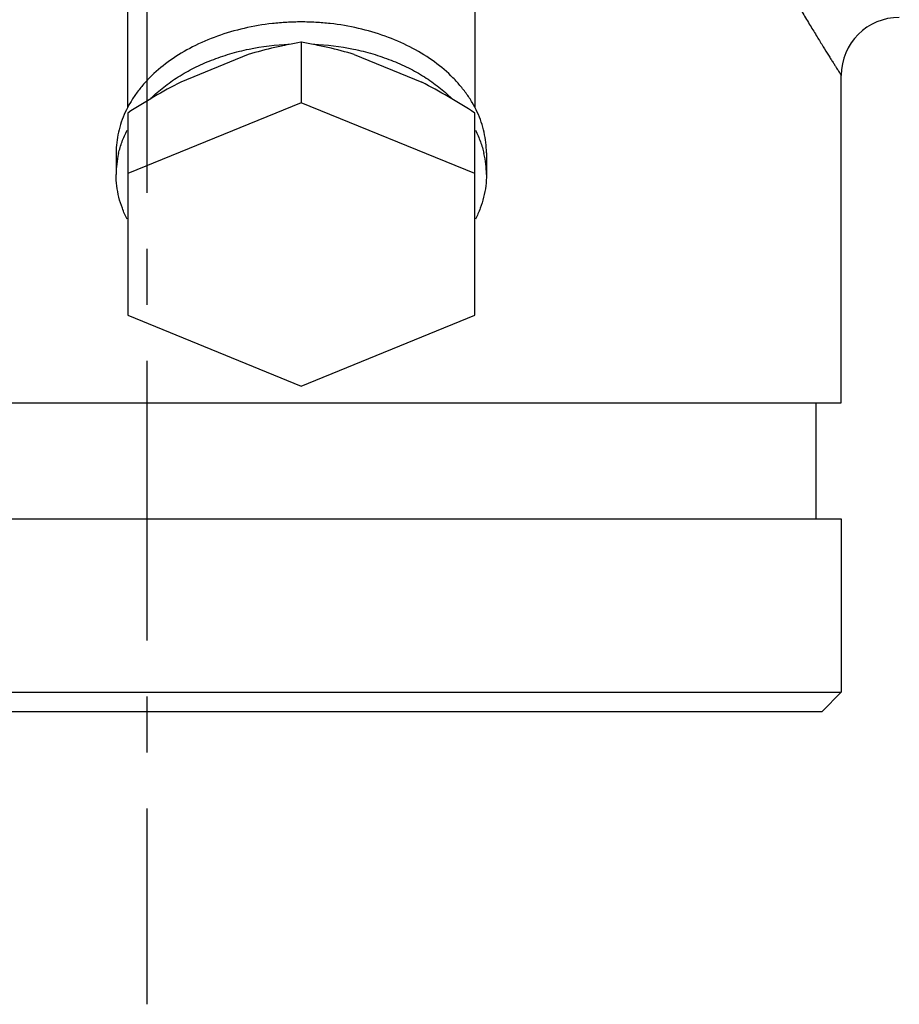
# Model space of a CAD drawing. Units: inches. Extents: x -39.4 to 25.6, y -38.3 to -16.3.
# Drawn here: x 20.1 to 22.9, y -36.1 to -32.9 of the extents above; entities that cross this region are included whole.
import ezdxf

# ---------------------------------------------------------------- set-up
doc = ezdxf.new("R2010")
doc.units = ezdxf.units.IN
doc.header["$LTSCALE"] = 2.42
doc.header["$MEASUREMENT"] = 0
doc.linetypes.add('CENTER', pattern=[0.6, 0.375, -0.075, 0.075, -0.075])
doc.layers.get('0').update_dxf_attribs({"linetype": 'CONTINUOUS'})
doc.layers.add('12_COMPONENTS', color=7, linetype='CONTINUOUS')

msp = doc.modelspace()

# ---------------------------------------------------------------- linework, layer by layer
at = {"linetype": 'CENTER'}
msp.add_line((20.4761, -19.5174), (20.4761, -36.124), dxfattribs=at)
at = {"layer": '12_COMPONENTS', "color": 7, "linetype": 'Continuous'}
for p, q in [((20.4136, -33.2165), (20.4136, -31.8499)), ((21.5386, -32.5117), (21.5386, -33.2165)), ((20.9761, -33.0048), (20.9751, -33.005)), ((20.9761, -33.0048), (20.9761, -33.2013)), ((20.977, -33.005), (20.9761, -33.0048)), ((20.8042, -33.0452), (20.5854, -33.1345)), ((21.1479, -33.0452), (21.3667, -33.1345)), ((22.7261, -34.1746), (22.7261, -33.1126)), ((20.9761, -33.2013), (20.4136, -33.431)), ((21.5386, -33.431), (20.9761, -33.2013)), ((20.4136, -33.2345), (20.4136, -33.8902)), ((21.5386, -33.8902), (21.5386, -33.2345)), ((20.3761, -33.3636), (20.3761, -33.4343)), ((21.5761, -33.3636), (21.5761, -33.4343)), ((20.4136, -33.8902), (20.9761, -34.1199)), ((20.9761, -34.1199), (21.5386, -33.8902)), ((18.2261, -34.1746), (22.7261, -34.1746)), ((22.6431, -34.1746), (22.6431, -34.5496)), ((18.2261, -34.5496), (22.7261, -34.5496)), ((22.7261, -34.5496), (22.7261, -35.1121)), ((18.2261, -35.1121), (22.7261, -35.1121)), ((22.7261, -35.1121), (22.6636, -35.1746)), ((18.2886, -35.1746), (22.6636, -35.1746))]:
    msp.add_line(p, q, dxfattribs=at)
for centre, radius, start, end in [((22.9141, -33.1126), 0.188, 90, 180), ((20.6793, -33.4345), 0.3033, 166.8965, 179.9718), ((21.2728, -33.4345), 0.3033, 0.0282, 13.1035)]:
    msp.add_arc(centre, radius, start, end, dxfattribs=at)
at = {"layer": '12_COMPONENTS', "color": 9, "linetype": 'Continuous'}
msp.add_open_spline([(22.3961, -32.5354), (22.4163, -32.5764), (22.4563, -32.6545), (22.5077, -32.7486), (22.5471, -32.8181), (22.5746, -32.8656), (22.6005, -32.9095), (22.6247, -32.9498), (22.6468, -32.9861), (22.6666, -33.0183), (22.6816, -33.0423), (22.6922, -33.0592), (22.6991, -33.0702), (22.7053, -33.0799), (22.7107, -33.0884), (22.7152, -33.0956), (22.7186, -33.1008), (22.7208, -33.1044), (22.7222, -33.1065), (22.7233, -33.1083), (22.7243, -33.1098), (22.725, -33.111), (22.7255, -33.1118), (22.7258, -33.1122), (22.7259, -33.1124), (22.726, -33.1125), (22.7261, -33.1126), (22.7261, -33.1126)], degree=3, knots=[0, 0, 0, 0, 0.206011, 0.395772, 0.483614, 0.566236, 0.643177, 0.713943, 0.778034, 0.834942, 0.884156, 0.90572, 0.925184, 0.9425, 0.957618, 0.970489, 0.981066, 0.985485, 0.989323, 0.992575, 0.995242, 0.997319, 0.998806, 0.999328, 0.999701, 0.999925, 1, 1, 1, 1], dxfattribs=at)
at = {"layer": '12_COMPONENTS', "color": 7, "linetype": 'Continuous'}
for points, knots in [([(20.9761, -32.9393), (20.9604, -32.9393), (20.9291, -32.9402), (20.8671, -32.9454), (20.7913, -32.9582), (20.7044, -32.9834), (20.6241, -33.0179), (20.5523, -33.0608), (20.5003, -33.1034), (20.4648, -33.1408), (20.4417, -33.1698), (20.4218, -33.2), (20.4107, -33.2211), (20.4058, -33.2317)], [0, 0, 0, 0, 0.069758, 0.139362, 0.276992, 0.411326, 0.541012, 0.664998, 0.782695, 0.839201, 0.894179, 0.94773, 1, 1, 1, 1]), ([(21.5463, -33.2317), (21.5414, -33.2211), (21.5303, -33.2), (21.5105, -33.1698), (21.4873, -33.1408), (21.4519, -33.1034), (21.3998, -33.0608), (21.328, -33.0179), (21.2477, -32.9834), (21.1609, -32.9582), (21.0851, -32.9454), (21.023, -32.9402), (20.9917, -32.9393), (20.9761, -32.9393)], [0, 0, 0, 0, 0.05227, 0.105821, 0.160799, 0.217305, 0.335002, 0.458988, 0.588674, 0.723008, 0.860638, 0.930242, 1, 1, 1, 1]), ([(20.9751, -33.005), (20.9467, -33.0099), (20.8893, -33.0214), (20.8327, -33.0365), (20.8042, -33.0452)], [0, 0, 0, 0, 0.49225, 1, 1, 1, 1]), ([(21.1479, -33.0452), (21.1195, -33.0365), (21.0628, -33.0214), (21.0054, -33.0099), (20.977, -33.005)], [0, 0, 0, 0, 0.50775, 1, 1, 1, 1]), ([(20.4888, -33.1868), (20.5019, -33.1739), (20.5302, -33.1491), (20.5772, -33.1162), (20.6291, -33.0871), (20.6851, -33.0623), (20.7446, -33.042), (20.8282, -33.021), (20.8932, -33.013), (20.9368, -33.011)], [0, 0, 0, 0, 0.112337, 0.229003, 0.349837, 0.474503, 0.60252, 0.733269, 1, 1, 1, 1]), ([(21.0153, -33.011), (21.059, -33.013), (21.1239, -33.021), (21.2075, -33.042), (21.267, -33.0623), (21.323, -33.0871), (21.3749, -33.1162), (21.4219, -33.1491), (21.4502, -33.1739), (21.4633, -33.1868)], [0, 0, 0, 0, 0.26673, 0.397479, 0.525496, 0.650162, 0.770996, 0.887663, 1, 1, 1, 1]), ([(20.5854, -33.1345), (20.5561, -33.1495), (20.498, -33.1816), (20.4416, -33.2164), (20.4136, -33.2345)], [0, 0, 0, 0, 0.496906, 1, 1, 1, 1]), ([(21.5386, -33.2345), (21.5105, -33.2164), (21.4541, -33.1816), (21.3961, -33.1495), (21.3667, -33.1345)], [0, 0, 0, 0, 0.503094, 1, 1, 1, 1]), ([(20.4058, -33.2317), (20.4009, -33.2422), (20.3923, -33.2636), (20.383, -33.2966), (20.3773, -33.33), (20.3761, -33.3524), (20.3761, -33.3636)], [0, 0, 0, 0, 0.255106, 0.505899, 0.753711, 1, 1, 1, 1]), ([(21.5761, -33.3636), (21.5761, -33.3524), (21.5748, -33.33), (21.5692, -33.2966), (21.5598, -33.2636), (21.5512, -33.2422), (21.5463, -33.2317)], [0, 0, 0, 0, 0.246289, 0.494101, 0.744894, 1, 1, 1, 1]), ([(20.384, -33.3657), (20.387, -33.3528), (20.3947, -33.327), (20.4055, -33.3024), (20.4117, -33.2903)], [0, 0, 0, 0, 0.494745, 1, 1, 1, 1]), ([(21.5404, -33.2903), (21.5466, -33.3024), (21.5574, -33.327), (21.5652, -33.3528), (21.5682, -33.3657)], [0, 0, 0, 0, 0.505255, 1, 1, 1, 1]), ([(20.4117, -33.5784), (20.4059, -33.567), (20.3956, -33.5438), (20.3844, -33.5078), (20.3776, -33.4712), (20.3761, -33.4466), (20.3761, -33.4343)], [0, 0, 0, 0, 0.256055, 0.507007, 0.754414, 1, 1, 1, 1]), ([(21.5761, -33.4343), (21.5761, -33.4466), (21.5746, -33.4712), (21.5678, -33.5078), (21.5565, -33.5438), (21.5462, -33.567), (21.5404, -33.5784)], [0, 0, 0, 0, 0.245586, 0.492993, 0.743945, 1, 1, 1, 1])]:
    msp.add_open_spline(points, degree=3, knots=knots, dxfattribs=at)

doc.saveas('drawing.dxf')
